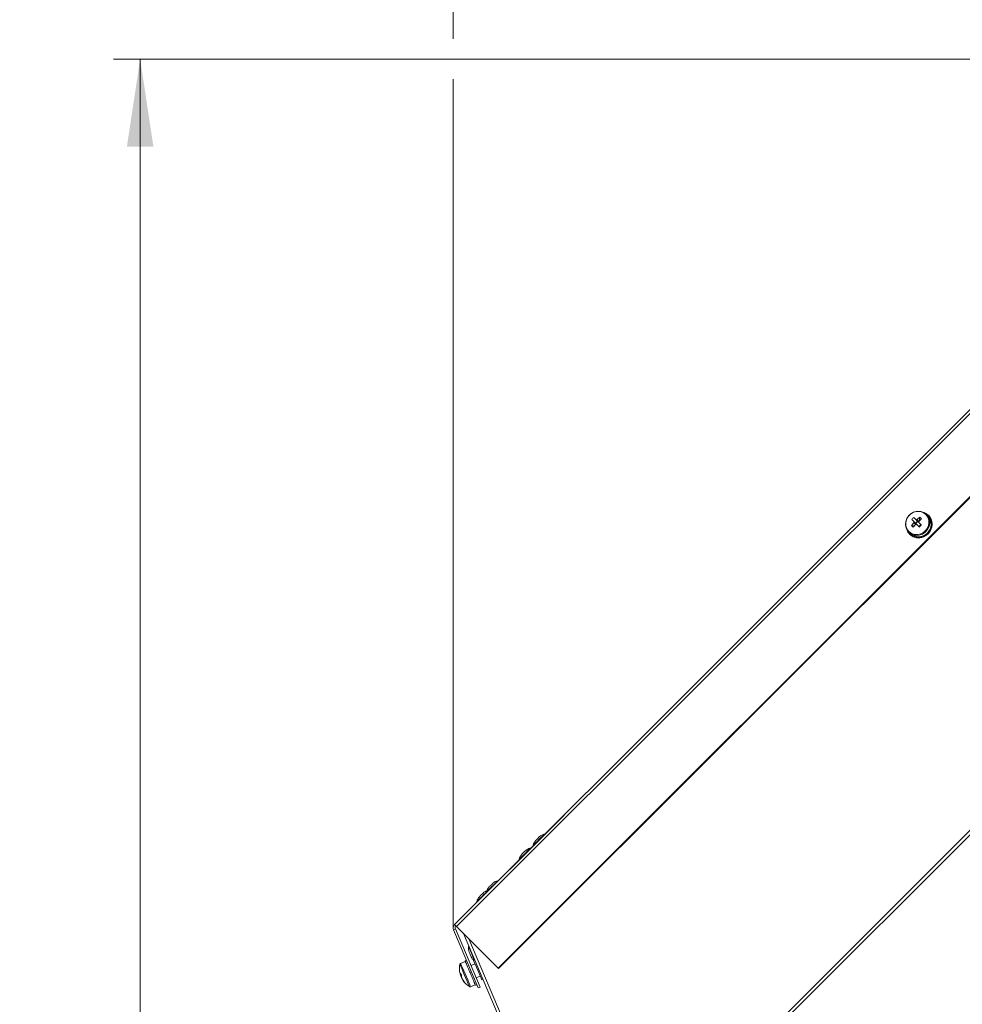
# Model space of a CAD drawing. Units: millimetres. Extents: x 5 to 589, y 0 to 415.
# Drawn here: x 347 to 383, y 221 to 259 of the extents above; entities that cross this region are included whole.
import ezdxf

# ---------------------------------------------------------------- set-up
doc = ezdxf.new("R2010")
doc.units = ezdxf.units.MM
doc.styles.add('SLDTEXTSTYLE0', font='GOTHIC.TTF', dxfattribs={"width": 0.913})
doc.dimstyles.new('SLDDIMSTYLE0', dxfattribs={"dimtxt": 3.5, "dimasz": 3.302, "dimexe": 0, "dimexo": 0.0625, "dimgap": 0.875, "dimtad": 1, "dimdec": 0, "dimlfac": 10, "dimrnd": 1e-09, "dimzin": 12, "dimdsep": 46, "dimtxsty": 'SLDTEXTSTYLE0', "dimsah": 1, "dimcen": 0.09, "dimadec": 0, "dimazin": 3, "dimtfac": 1, "dimtdec": 0, "dimtofl": 0, "dimtmove": 0, "dimatfit": 3, "dimfxl": 1, "dimfrac": 2, "dimtolj": 1, "dimtzin": 12, "dimarcsym": 0})

# ---------------------------------------------------------------- blocks, each defined once
blk = doc.blocks.new('_D_14')
at = {"color": 7, "linetype": 'Continuous', "lineweight": 0, "true_color": 0xffffff}
for p, q in [((363.462, 257.798), (363.462, 273.511)), ((447.042, 187.691), (447.042, 273.511)), ((447.042, 272.511), (363.462, 272.511)), ((363.462, 224.334), (363.462, 256.274))]:
    blk.add_line(p, q, dxfattribs=at)
for points in [[(363.462, 272.511), (366.764, 272.011), (366.764, 273.011)], [(447.042, 272.511), (443.74, 273.011), (443.74, 272.011)]]:
    blk.add_solid(points, dxfattribs=at)
at = {"color": 7, "linetype": 'Continuous', "lineweight": 0, "true_color": 0xffffff, "insert": (401.373, 276.981), "char_height": 3.5, "attachment_point": 1, "style": 'SLDTEXTSTYLE0'}
blk.add_mtext('836', dxfattribs=at)
blk = doc.blocks.new('_D_15')
at = {"color": 7, "linetype": 'Continuous', "lineweight": 0, "true_color": 0xffffff}
for p, q in [((396.164, 257.036), (350.685, 257.036)), ((351.685, 134.451), (351.685, 257.036)), ((388.317, 134.451), (350.685, 134.451))]:
    blk.add_line(p, q, dxfattribs=at)
for points in [[(351.685, 257.036), (351.185, 253.734), (352.185, 253.734)], [(351.685, 134.451), (352.185, 137.753), (351.185, 137.753)]]:
    blk.add_solid(points, dxfattribs=at)
at = {"color": 7, "linetype": 'Continuous', "lineweight": 0, "true_color": 0xffffff, "insert": (347.215, 190.571), "char_height": 3.5, "attachment_point": 1, "rotation": 90, "style": 'SLDTEXTSTYLE0'}
blk.add_mtext('1226', dxfattribs=at)

msp = doc.modelspace()

# ---------------------------------------------------------------- linework, layer by layer
at = {"color": 7, "linetype": 'Continuous', "lineweight": 15}
for p, q in [((363.513373, 224.458071), (396.040283, 256.984981)), ((363.590757, 224.380681), (396.117671, 256.907591)), ((365.152417, 222.819021), (397.679327, 255.345937)), ((365.172283, 222.799155), (397.699193, 255.326065)), ((406.985315, 252.091297), (368.457882, 213.563862)), ((368.534641, 213.467332), (407.071958, 252.004656)), ((381.017221, 239.790722), (380.996965, 239.648029)), ((381.277592, 239.917335), (381.267954, 239.902111)), ((381.32153, 239.848575), (381.271045, 239.89906)), ((381.276755, 239.89335), (381.288956, 239.9093)), ((381.355099, 239.850363), (381.339206, 239.866253)), ((380.707629, 239.481124), (380.850316, 239.501389)), ((380.932136, 239.639052), (380.859302, 239.566215)), ((380.864887, 239.510318), (380.878554, 239.523992)), ((380.974366, 239.6198), (380.988033, 239.633461)), ((380.988313, 239.437207), (381.061144, 239.510032)), ((381.438695, 239.711377), (381.416578, 239.700004)), ((381.420545, 239.688858), (381.443433, 239.698121)), ((381.429223, 239.432308), (381.452568, 239.428076)), ((381.455959, 239.442333), (381.432096, 239.4443)), ((381.443433, 239.698121), (381.447406, 239.694151)), ((381.452568, 239.428076), (381.456543, 239.424094)), ((381.459327, 239.68223), (381.455354, 239.6862)), ((381.468461, 239.412185), (381.464489, 239.416155)), ((380.605002, 239.221593), (380.589045, 239.209398)), ((380.589045, 239.209398), (380.593018, 239.205417)), ((380.593018, 239.205417), (380.608295, 239.218303)), ((380.597438, 239.1983), (380.613552, 239.213046)), ((380.599294, 239.227303), (380.649777, 239.176818)), ((380.632101, 239.15914), (380.647991, 239.143249)), ((380.809499, 239.077803), (380.800228, 239.054915)), ((380.800228, 239.054915), (380.8042, 239.050945)), ((380.8042, 239.050945), (380.814089, 239.078804)), ((380.813642, 239.050588), (380.820776, 239.074143)), ((381.066046, 239.069125), (381.070278, 239.045783)), ((381.074251, 239.041814), (381.066711, 239.077732)), ((381.070278, 239.045783), (381.074251, 239.041814)), ((381.084458, 239.049598), (381.077982, 239.072308)), ((381.297071, 239.20128), (381.313462, 239.184889)), ((381.323905, 239.19563), (381.305872, 239.210304)), ((381.313462, 239.184889), (381.317435, 239.180919)), ((381.329356, 239.168998), (381.325383, 239.172968)), ((380.816118, 239.039024), (380.812146, 239.042994)), ((380.816813, 239.040741), (380.816118, 239.039024)), ((381.086172, 239.029893), (381.082199, 239.033863)), ((381.08546, 239.033815), (381.086172, 239.029893)), ((363.513373, 224.458071), (367.632268, 228.576967)), ((366.620956, 227.67879), (366.709493, 227.767327)), ((364.508544, 225.566378), (364.588175, 225.64601)), ((363.545064, 224.295249), (363.476024, 224.265948)), ((364.406733, 222.073343), (363.476024, 224.265948)), ((364.475767, 222.102645), (363.545064, 224.295249)), ((363.590757, 224.380681), (365.152417, 222.819021)), ((363.851611, 224.119827), (368.174396, 213.935992)), ((364.055507, 223.915937), (368.457882, 213.563862)), ((363.964437, 223.115316), (363.909207, 223.091873)), ((364.274429, 223.123726), (364.232532, 223.10594)), ((363.918976, 223.06886), (363.743542, 222.99439)), ((363.921325, 223.063334), (363.923435, 223.058357)), ((363.923435, 223.058357), (363.937245, 223.064217)), ((363.978664, 223.0818), (363.96486, 223.075941)), ((363.987027, 222.908541), (363.991759, 222.897401)), ((363.991759, 222.897401), (364.005564, 222.90326)), ((364.046989, 222.920844), (364.033179, 222.914984)), ((364.285908, 222.98018), (364.131163, 222.914496)), ((364.232532, 223.10594), (364.386867, 222.74234)), ((364.428769, 222.760126), (364.386867, 222.74234)), ((364.386867, 222.74234), (364.541207, 222.378745)), ((365.152417, 222.819021), (365.172283, 222.799155)), ((363.786332, 222.512516), (363.764743, 222.502574)), ((364.090054, 222.665825), (364.091418, 222.662618)), ((364.095901, 222.652062), (364.090054, 222.665825)), ((364.095901, 222.652062), (364.109705, 222.657922)), ((364.15113, 222.675505), (364.13732, 222.669646)), ((364.197884, 222.411796), (364.202796, 222.400227)), ((364.202796, 222.400227), (364.2166, 222.406092)), ((364.258025, 222.423675), (364.244215, 222.41781)), ((364.326523, 222.454241), (364.481275, 222.519931)), ((364.583109, 222.396531), (364.541207, 222.378745)), ((364.114736, 222.119912), (364.29017, 222.194382)), ((364.275764, 222.228327), (364.278506, 222.221866)), ((364.278506, 222.221866), (364.292316, 222.227725)), ((364.299939, 222.171369), (364.355169, 222.194811)), ((364.333735, 222.245308), (364.319931, 222.239449)), ((364.406733, 222.073343), (364.475767, 222.102645))]:
    msp.add_line(p, q, dxfattribs=at)
at = {"color": 8, "linetype": 'Continuous', "lineweight": 15}
msp.add_line((365.139155, 226.110079), (364.719097, 225.690022), dxfattribs=at)
at = {"color": 7, "linetype": 'Continuous', "lineweight": 15, "flags": 128}
for points in [[(381.271045, 239.89906), (381.174572, 239.970621), (381.060339, 240.011963), (380.936827, 240.020033), (380.813192, 239.994213), (380.698602, 239.93642), (380.601556, 239.850947), (380.529253, 239.744135), (380.487056, 239.623913), (380.478094, 239.499172), (380.50303, 239.379176), (380.560018, 239.272841), (380.644826, 239.188024), (380.75117, 239.131042), (380.87116, 239.106103), (380.995898, 239.115068), (381.116129, 239.157268), (381.222941, 239.229568), (381.308411, 239.326617), (381.366198, 239.441201), (381.392018, 239.564833), (381.383957, 239.688357), (381.342609, 239.802584), (381.271045, 239.89906)], [(381.247552, 239.895162), (381.150342, 239.96627), (381.034906, 240.005514), (380.910598, 240.009722), (380.787487, 239.978537), (380.675544, 239.914509), (380.583842, 239.822802), (380.519812, 239.710864), (380.488632, 239.587757), (380.492837, 239.463445), (380.532084, 239.348015), (380.603193, 239.2508), (380.700402, 239.179691), (380.815838, 239.140448), (380.940147, 239.136239), (381.063257, 239.167413), (381.1752, 239.231452), (381.266902, 239.323148), (381.330932, 239.435097), (381.362112, 239.558205), (381.357907, 239.682516), (381.31866, 239.797946), (381.247552, 239.895162)], [(380.716251, 239.709267), (380.725489, 239.700028), (380.734871, 239.690646), (380.744393, 239.681121), (380.754049, 239.671465), (380.763836, 239.661678), (380.773751, 239.651772), (380.783789, 239.641735), (380.793942, 239.631578)], [(380.866776, 239.704403), (380.85662, 239.71456), (380.846582, 239.724597), (380.83667, 239.734515), (380.82688, 239.744302), (380.817224, 239.753958), (380.807702, 239.763483), (380.79832, 239.772865), (380.789082, 239.782104)], [(380.878554, 239.523992), (380.880923, 239.511093), (380.881579, 239.50884)], [(380.912097, 239.513418), (380.923323, 239.5022), (380.934609, 239.490911), (380.945949, 239.479574), (380.957339, 239.468178), (380.968775, 239.456746), (380.980249, 239.445266), (380.991758, 239.433762), (381.003301, 239.422223)], [(380.989517, 239.616772), (380.987255, 239.617428), (380.974366, 239.6198)], [(381.076132, 239.495048), (381.064592, 239.506587), (381.053082, 239.518103), (381.041606, 239.529571), (381.03017, 239.541015), (381.01878, 239.552399), (381.00744, 239.563736), (380.996154, 239.575025), (380.984927, 239.586255)], [(366.568069, 227.625909), (366.568742, 227.626577), (366.57779, 227.635631), (366.596131, 227.653965), (366.620956, 227.67879)], [(366.039704, 227.097538), (366.045086, 227.10292), (366.060416, 227.11825), (366.083358, 227.141192), (366.110419, 227.168253), (366.137473, 227.195313), (366.160415, 227.218249), (366.175745, 227.233579), (366.181127, 227.238962), (366.181127, 227.238962)], [(364.814959, 225.872793), (364.820342, 225.878176), (364.835672, 225.893506), (364.858614, 225.916448), (364.885668, 225.943508), (364.912729, 225.970563), (364.935671, 225.993505), (364.951001, 226.008835), (364.956383, 226.014217), (364.956383, 226.014217)], [(364.446752, 225.504586), (364.449243, 225.507077), (364.461551, 225.519391), (364.482377, 225.540211), (364.508544, 225.566378)], [(363.590757, 224.380681), (363.574306, 224.397131), (363.559238, 224.412199), (363.545881, 224.425557), (363.534526, 224.436912), (363.525425, 224.446013), (363.518779, 224.452659), (363.514732, 224.456706), (363.513373, 224.458071)], [(364.138178, 223.239979), (364.135204, 223.246988), (364.126734, 223.266938), (364.114056, 223.2968), (364.099101, 223.332026), (364.084153, 223.367253), (364.071475, 223.39712), (364.063005, 223.41707), (364.060031, 223.42408), (364.060031, 223.42408)], [(363.987027, 222.908541), (363.976751, 222.932759), (363.967053, 222.955599), (363.957987, 222.976955), (363.949589, 222.996738), (363.941906, 223.014846), (363.934962, 223.031202), (363.928799, 223.045727), (363.923435, 223.058357)], [(364.090054, 222.665825), (364.076917, 222.696778), (364.063905, 222.727426), (364.051084, 222.75764), (364.038501, 222.787276), (364.026223, 222.816202), (364.014302, 222.844281), (364.002798, 222.87139), (363.991759, 222.897401)], [(363.74049, 222.565731), (363.741056, 222.563544), (363.745104, 222.548839)], [(363.745104, 222.548839), (363.747279, 222.543719), (363.74955, 222.538361), (363.751916, 222.532788), (363.754366, 222.527018), (363.756881, 222.521087), (363.759462, 222.515019), (363.762085, 222.508838), (363.764743, 222.502574)], [(363.79532, 222.430542), (363.793145, 222.435662), (363.790868, 222.44102), (363.788502, 222.446599), (363.786058, 222.452363), (363.783537, 222.458294), (363.780962, 222.464361), (363.778339, 222.470542), (363.775681, 222.476807)], [(363.802056, 222.414663), (363.803659, 222.410896), (363.805108, 222.407481), (363.806407, 222.404423), (363.807539, 222.401747), (363.808511, 222.399464), (363.809316, 222.397574), (363.809941, 222.39609), (363.810394, 222.395029)], [(364.197694, 222.412255), (364.185868, 222.440108), (364.173673, 222.468838), (364.161162, 222.498312), (364.148389, 222.528401), (364.135419, 222.55896), (364.122306, 222.589847), (364.109115, 222.620931), (364.095901, 222.652062)], [(364.275764, 222.228327), (364.269005, 222.244241), (364.2615, 222.261932), (364.253275, 222.28131), (364.244364, 222.30229), (364.234821, 222.324779), (364.224677, 222.348675), (364.213983, 222.373864), (364.202796, 222.400227)], [(364.299939, 222.171369), (364.299504, 222.172394), (364.298175, 222.175529), (364.295958, 222.180745), (364.29287, 222.188022), (364.288918, 222.197333), (364.28412, 222.208634), (364.278506, 222.221866)]]:
    msp.add_lwpolyline(points, dxfattribs=at)
at = {"color": 8, "linetype": 'Continuous', "lineweight": 15, "flags": 128}
for points in [[(366.892265, 227.863195), (366.891591, 227.862516), (366.873203, 227.844128), (366.831784, 227.802708), (366.772322, 227.743247), (366.702001, 227.672925), (366.629289, 227.600219), (366.562973, 227.533897), (366.511033, 227.481958), (366.479747, 227.450671), (366.472207, 227.443131)], [(366.363899, 227.334824), (366.351233, 227.322158), (366.314761, 227.285686), (366.258888, 227.229812), (366.190342, 227.161267), (366.117398, 227.088323), (366.048853, 227.019783), (365.992979, 226.963904), (365.956507, 226.927432), (365.943841, 226.914766), (365.943841, 226.914766)], [(364.719097, 225.690022), (364.674543, 225.645473), (364.607279, 225.578203), (364.534418, 225.505343), (364.464758, 225.435683), (364.406691, 225.377616), (364.367233, 225.338158), (364.351128, 225.322052), (364.350889, 225.321814)], [(364.039616, 223.629459), (364.046614, 223.612967), (364.066766, 223.565492), (364.097647, 223.49275), (364.13552, 223.403522), (364.175825, 223.308566), (364.213703, 223.219332), (364.244579, 223.146596), (364.257358, 223.116484)], [(363.828401, 222.699812), (363.784598, 222.803005), (363.749747, 222.885111), (363.726674, 222.939476), (363.717238, 222.961697), (363.717066, 222.962108)], [(363.859616, 222.720947), (363.815765, 222.824248), (363.780324, 222.907742), (363.755922, 222.965231), (363.744364, 222.992459), (363.743542, 222.99439)], [(364.07312, 222.123292), (364.06797, 222.135427), (364.048986, 222.180149), (364.017538, 222.254237), (363.976167, 222.351697), (363.928233, 222.464636), (363.877611, 222.583893), (363.828401, 222.699812)], [(364.114736, 222.119912), (364.114569, 222.120306), (364.105569, 222.141519), (364.083479, 222.193554), (364.049946, 222.27256), (364.007447, 222.372666), (363.95915, 222.486457), (363.908623, 222.605493), (363.859616, 222.720947)]]:
    msp.add_lwpolyline(points, dxfattribs=at)
at = {"color": 7, "linetype": 'Continuous', "lineweight": 15}
for centre, radius, start, end in [((380.96566, 239.53269), 0.475843, 228.4066716, 41.5935826), ((382.286493, 238.219242), 2.02005, 128.9275305, 132.5916694), ((379.980814, 238.686831), 1.514172, 43.1915411, 46.8059303), ((381.029743, 239.553888), 0.439913, 55.7082783, 69.7970942), ((381.033105, 239.560132), 0.432872, 20.4505478, 53.7681085), ((381.047136, 239.543141), 0.435001, 20.5005407, 44.9308972), ((382.27902, 238.211974), 2.019904, 137.4092277, 141.0735751), ((381.815941, 240.522053), 1.52049, 223.2042694, 226.8033169), ((381.494944, 239.003468), 1.050959, 132.1934895, 137.8111994), ((382.360786, 238.132183), 2.038689, 137.4261153, 141.0566875), ((380.889772, 239.601611), 0.100406, 162.6348359, 193.0382361), ((380.882146, 239.609318), 0.100468, 256.9638005, 287.3441719), ((380.896739, 239.608732), 0.100253, 76.9441836, 107.3899611), ((380.960425, 239.531979), 0.08226, 170.0950215, 185.5720651), ((380.968228, 239.530116), 0.090268, 100.2131879, 169.7821229), ((380.96641, 239.53786), 0.082325, 84.4544335, 99.9235164), ((380.952207, 239.546143), 0.090281, 280.2183772, 349.7839672), ((380.889234, 239.616212), 0.100273, 342.6172764, 13.054816), ((382.354022, 238.15171), 2.02005, 128.9275305, 132.5916694), ((373.872898, 246.626039), 10.135957, 314.706555, 315.2887557), ((380.941254, 239.559265), 0.527876, 316.4596658, 345.609913), ((380.993607, 239.547892), 0.474249, 347.139301, 18.4677723), ((381.009474, 239.532), 0.474275, 347.1401723, 18.466901), ((380.942449, 239.467571), 0.437661, 200.1665713, 216.1492617), ((380.938814, 239.466014), 0.43383, 218.1042367, 251.3704429), ((380.955706, 239.451913), 0.435846, 225.0882305, 251.3208108), ((380.950568, 239.508026), 0.477492, 253.335837, 284.5193065), ((380.938195, 239.558636), 0.529634, 286.0310678, 315.1162817), ((380.954025, 239.542809), 0.529724, 286.0354834, 315.1162879), ((380.957084, 239.543409), 0.527945, 316.4616212, 345.6079576), ((380.966459, 239.491991), 0.477353, 253.3311723, 284.5239713), ((366.887485, 227.341849), 0.42745, 138.3529321, 166.2935208), ((366.993551, 227.447915), 0.42745, 103.7064792, 131.6470679), ((366.894637, 227.853477), 0.01, 315, 103.7064791), ((366.465184, 226.919548), 0.42745, 103.7064792, 131.6470679), ((366.36627, 227.325111), 0.01, 315, 103.7064791), ((366.481923, 227.440763), 0.01, 166.2935209, 315), ((365.953556, 226.912396), 0.01, 166.2935209, 315), ((366.359118, 226.813482), 0.42745, 138.3529321, 166.2935208), ((365.240439, 225.694803), 0.42745, 103.7064792, 131.6470679), ((365.141525, 226.100366), 0.01, 315, 103.7064791), ((364.872231, 225.326594), 0.42745, 109.3007143, 131.6470679), ((365.134373, 225.588737), 0.42745, 138.3529321, 166.2935208), ((364.766165, 225.220528), 0.42745, 138.3529321, 166.2935208), ((364.728811, 225.687651), 0.01, 166.2935209, 315), ((364.360602, 225.319442), 0.01, 166.2935209, 315), ((363.637114, 224.334325), 0.175, 135, 203), ((363.637114, 224.334325), 0.1, 135, 202.9999989), ((364.462596, 223.567799), 0.42745, 171.7064792, 199.6470679), ((364.049511, 223.628014), 0.01, 23, 171.7064791), ((364.521205, 223.429723), 0.42745, 206.3529321, 228.6822487), ((364.500392, 222.799634), 0.8, 168.2820945, 193.1047781), ((363.761127, 222.952969), 0.045, 113, 168.2820945), ((375.005253, 227.786447), 12.048288, 202.9325096, 203.0799531), ((364.392381, 222.774499), 0.689104, 193.1055149, 196.017243), ((347.715855, 215.778289), 17.40047, 22.9553785, 23.0256275), ((363.891743, 222.579073), 0.154051, 164.9419484, 185.3467999), ((364.455953, 222.8699), 0.755798, 199.3805854, 206.6249804), ((363.868, 222.589161), 0.134756, 219.9818981, 226.32497), ((363.928952, 222.491176), 0.153943, 164.9340779, 185.3557297), ((364.395112, 222.776759), 0.692543, 209.9948076, 220.1111148), ((364.410154, 222.741198), 0.692491, 209.9926201, 220.1100901), ((364.500392, 222.799634), 0.8, 212.8952219, 237.7179055), ((363.985589, 222.360599), 0.123827, 194.0331197, 211.9596222), ((364.097155, 222.161335), 0.045, 237.7179055, 293)]:
    msp.add_arc(centre, radius, start, end, dxfattribs=at)
for points, knots in [([(381.277592, 239.917335), (381.278881, 239.916346), (381.281459, 239.914369), (381.285118, 239.911528), (381.287476, 239.909652), (381.288562, 239.908787)], [0, 0, 0, 0, 0.350217711, 0.700617763, 1, 1, 1, 1]), ([(380.878554, 239.523992), (380.873467, 239.527155), (380.847778, 239.543133), (380.818983, 239.561513), (380.795305, 239.576797), (380.791954, 239.578959)], [0, 0, 0, 0, 0.174885935, 0.883253703, 1, 1, 1, 1]), ([(380.793942, 239.631578), (380.797249, 239.628272), (380.820617, 239.604912), (380.84904, 239.576487), (380.874375, 239.551147), (380.879392, 239.546129)], [0, 0, 0, 0, 0.116749715, 0.825102535, 1, 1, 1, 1]), ([(380.952222, 239.618954), (380.947207, 239.623971), (380.921877, 239.649313), (380.893442, 239.677736), (380.870082, 239.701097), (380.866776, 239.704403)], [0, 0, 0, 0, 0.174894522, 0.883253392, 1, 1, 1, 1]), ([(380.919386, 239.706394), (380.921549, 239.703045), (380.936833, 239.679373), (380.955211, 239.650569), (380.9712, 239.624886), (380.974366, 239.6198)], [0, 0, 0, 0, 0.116742509, 0.825113503, 1, 1, 1, 1]), ([(381.438695, 239.711377), (381.439435, 239.709947), (381.440917, 239.707086), (381.443841, 239.701355), (381.44598, 239.697031), (381.447406, 239.694151)], [0, 0, 0, 0, 0.250110915, 0.500325932, 1, 1, 1, 1]), ([(381.455354, 239.6862), (381.45525, 239.687757), (381.455093, 239.690093), (381.454823, 239.693174), (381.454667, 239.694715), (381.454588, 239.695486)], [0, 0, 0, 0, 0.4999060512, 0.7498008877, 1, 1, 1, 1]), ([(381.455959, 239.442333), (381.456024, 239.440811), (381.456153, 239.437765), (381.456363, 239.431684), (381.456471, 239.427129), (381.456543, 239.424094)], [0, 0, 0, 0, 0.250014133, 0.500268006, 1, 1, 1, 1]), ([(381.464489, 239.416155), (381.46574, 239.417869), (381.467615, 239.42044), (381.470061, 239.423853), (381.471255, 239.425579), (381.471853, 239.426443)], [0, 0, 0, 0, 0.5000396653, 0.7497612613, 1, 1, 1, 1]), ([(380.597438, 239.1983), (380.597057, 239.198882), (380.596295, 239.200046), (380.59481, 239.202418), (380.593735, 239.204217), (380.593018, 239.205417)], [0, 0, 0, 0, 0.250232416, 0.500341745, 1, 1, 1, 1]), ([(380.813642, 239.050588), (380.812849, 239.050601), (380.811266, 239.050627), (380.808111, 239.050744), (380.805764, 239.050865), (380.8042, 239.050945)], [0, 0, 0, 0, 0.250284713, 0.500401786, 1, 1, 1, 1]), ([(381.084458, 239.049598), (381.08361, 239.048933), (381.081914, 239.047604), (381.078521, 239.044978), (381.075958, 239.043079), (381.074251, 239.041814)], [0, 0, 0, 0, 0.250290474, 0.500452069, 1, 1, 1, 1]), ([(381.323905, 239.19563), (381.323377, 239.194393), (381.322319, 239.191916), (381.32018, 239.186998), (381.318532, 239.183349), (381.317435, 239.180919)], [0, 0, 0, 0, 0.250057341, 0.5005671809, 1, 1, 1, 1]), ([(381.325383, 239.172968), (381.327804, 239.174079), (381.331437, 239.175745), (381.336226, 239.17802), (381.338608, 239.179166), (381.339799, 239.179739)], [0, 0, 0, 0, 0.499820502, 0.7499185494, 1, 1, 1, 1]), ([(380.812146, 239.042994), (380.815036, 239.041588), (380.819371, 239.039479), (380.82517, 239.036731), (380.82808, 239.035375), (380.829535, 239.034697)], [0, 0, 0, 0, 0.499836876, 0.749904845, 1, 1, 1, 1]), ([(381.082199, 239.033863), (381.08523, 239.033814), (381.089776, 239.033741), (381.095822, 239.033688), (381.098842, 239.033693), (381.100352, 239.033696)], [0, 0, 0, 0, 0.50000211, 0.750051343, 1, 1, 1, 1]), ([(363.921325, 223.063334), (363.922647, 223.063421), (363.925291, 223.063595), (363.930591, 223.063906), (363.934584, 223.064092), (363.937245, 223.064217)], [0, 0, 0, 0, 0.250260261, 0.500307703, 1, 1, 1, 1]), ([(363.96486, 223.075941), (363.966797, 223.077771), (363.969703, 223.080517), (363.973615, 223.084104), (363.975575, 223.085886), (363.976554, 223.086777)], [0, 0, 0, 0, 0.4998803, 0.749936573, 1, 1, 1, 1]), ([(363.987027, 222.908541), (363.98857, 222.908109), (363.991655, 222.907245), (363.99783, 222.905498), (364.002471, 222.904155), (364.005564, 222.90326)], [0, 0, 0, 0, 0.2503383326, 0.5003418172, 1, 1, 1, 1]), ([(364.033179, 222.914984), (364.034684, 222.917832), (364.036942, 222.922104), (364.039979, 222.927761), (364.041501, 222.930576), (364.042263, 222.931984)], [0, 0, 0, 0, 0.499886027, 0.749953266, 1, 1, 1, 1]), ([(363.745104, 222.548839), (363.754981, 222.552194), (363.766677, 222.556166), (363.778385, 222.560101), (363.780205, 222.560712)], [0, 0, 0, 0, 0.844547173, 1, 1, 1, 1]), ([(364.090054, 222.665825), (364.091693, 222.665168), (364.094971, 222.663854), (364.10152, 222.661216), (364.106433, 222.659239), (364.109705, 222.657922)], [0, 0, 0, 0, 0.250232726, 0.500503829, 1, 1, 1, 1]), ([(364.13732, 222.669646), (364.138648, 222.672916), (364.140641, 222.677824), (364.14329, 222.684366), (364.144619, 222.687635), (364.145283, 222.689268)], [0, 0, 0, 0, 0.499887013, 0.750170585, 1, 1, 1, 1]), ([(364.197694, 222.412255), (364.199273, 222.411734), (364.202432, 222.410692), (364.208739, 222.408625), (364.213457, 222.407105), (364.2166, 222.406092)], [0, 0, 0, 0, 0.250231657, 0.500383235, 1, 1, 1, 1]), ([(364.244215, 222.41781), (364.24567, 222.420779), (364.247853, 222.425233), (364.250756, 222.431201), (364.252201, 222.434198), (364.252923, 222.435698)], [0, 0, 0, 0, 0.499883066, 0.749858412, 1, 1, 1, 1]), ([(364.275764, 222.228327), (364.277149, 222.228264), (364.27992, 222.228137), (364.285448, 222.227923), (364.28957, 222.227804), (364.292316, 222.227725)], [0, 0, 0, 0, 0.25012692, 0.500346576, 1, 1, 1, 1]), ([(364.319931, 222.239449), (364.321783, 222.241482), (364.324561, 222.244531), (364.328242, 222.248648), (364.330076, 222.250729), (364.330993, 222.25177)], [0, 0, 0, 0, 0.500003142, 0.749881671, 1, 1, 1, 1])]:
    msp.add_open_spline(points, degree=3, knots=knots, dxfattribs=at)

# ---------------------------------------------------------------- dimensions: what is measured, and where the dimension line sits
at = {"color": 7, "linetype": 'Continuous', "lineweight": 0, "true_color": 0xffffff}
dim = msp.add_linear_dim(base=(363.462114, 272.510732), p1=(447.041584, 187.691028), p2=(363.462114, 224.334325), dimstyle='SLDDIMSTYLE0', dxfattribs=at)
dim.commit()
dim.dimension.update_dxf_attribs({"geometry": '_D_14', "text_midpoint": (405.251849, 272.510732), "dimtype": 160})
dim = msp.add_linear_dim(base=(351.685407, 257.036237), p1=(388.316584, 134.451028), p2=(396.164026, 257.036237), angle=90, dimstyle='SLDDIMSTYLE0', dxfattribs=at)
dim.commit()
dim.dimension.update_dxf_attribs({"geometry": '_D_15', "text_midpoint": (351.685407, 195.743632), "dimtype": 160})

doc.saveas('drawing.dxf')
